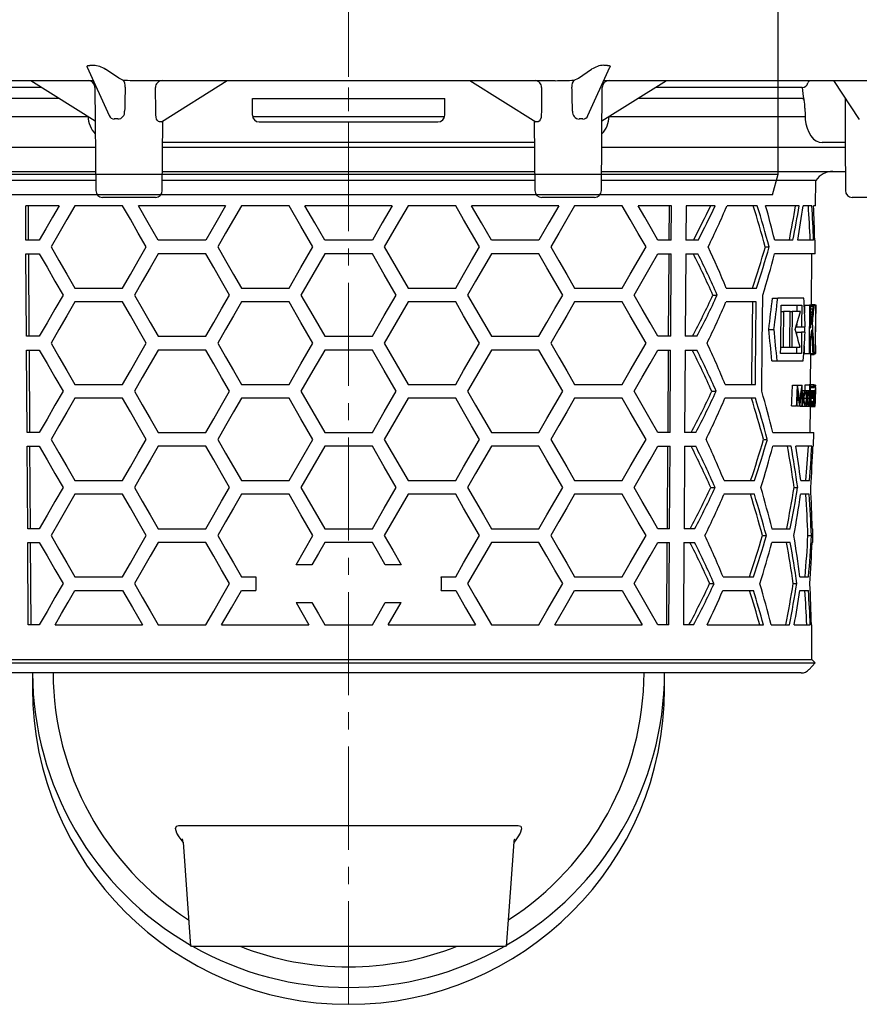
# Model space of a CAD drawing. Units: millimetres. Extents: x -7788 to -6440, y 7215 to 8120.
# Drawn here: x -6662 to -6539, y 7721 to 7864 of the extents above; entities that cross this region are included whole.
import ezdxf

# ---------------------------------------------------------------- set-up
doc = ezdxf.new("R2010")
doc.units = ezdxf.units.MM
doc.header["$LTSCALE"] = 200
doc.linetypes.add('MITTE2', pattern=[1.125, 0.75, -0.125, 0.125, -0.125])
doc.layers.add('KESSEL-System 125', color=7, linetype='Continuous')

# ---------------------------------------------------------------- blocks, each defined once
blk = doc.blocks.new('48950 - va')
at = {"layer": 'KESSEL-System 125'}
for p, q in [((-74, 70.6), (74, 70.6)), ((-74, 56.3), (-74, 70.6)), ((74, 56.3), (74, 70.6)), ((72, 54.3), (-72, 54.3)), ((-70.88, 54.3), (-54.03, 45.63)), ((-52.86, 45.6), (-69.76, 54.3)), ((-56.3, 53.1), (-56.3, 54.3)), ((-47.03, 53.1), (-47.03, 54.3)), ((-45.78, 54.3), (-43.3, 52.28)), ((45.78, 54.3), (43.3, 52.28)), ((69.76, 54.3), (52.86, 45.6)), ((54.03, 45.63), (70.88, 54.3)), ((-43.3, 52.28), (-43.3, 42.87)), ((43.3, 52.28), (-43.3, 52.28)), ((43.3, 52.28), (43.3, 42.87)), ((-49.03, 51.1), (-54.84, 51.1)), ((-62.5, 49.99), (-62.5, -27)), ((62.5, -27), (62.5, 49.99)), ((-53.92, 45.6), (-52.86, 45.6)), ((-47.2, 45.6), (-52.86, 45.6)), ((-48.26, 45.58), (-48.22, 45.58)), ((52.86, 45.6), (47.2, 45.6)), ((48.21, 45.58), (48.26, 45.58)), ((52.86, 45.6), (53.92, 45.6)), ((-43.66, 40.6), (-44.73, 40.6)), ((44.73, 40.6), (43.66, 40.6)), ((-62.5, -27), (-61.7, -30)), ((-62.5, -27), (62.5, -27)), ((61.7, -30), (62.5, -27)), ((61.7, -30), (-61.7, -30))]:
    blk.add_line(p, q, dxfattribs=at)
at = {"layer": 'KESSEL-System 125', "color": 1, "linetype": 'MITTE2', "lineweight": 9, "ltscale": 0.1}
blk.add_line((0, 70.6), (0, -30), dxfattribs=at)
at = {"layer": 'KESSEL-System 125', "flags": 128}
for points in [[(-43.66, 40.6), (-43.68, 41.15), (-43.74, 41.7), (-43.92, 42.5), (-44.19, 43.25), (-44.55, 43.92), (-44.98, 44.5), (-45.48, 44.97), (-46.02, 45.32), (-46.6, 45.53), (-47.2, 45.6)], [(47.2, 45.6), (46.6, 45.53), (46.02, 45.32), (45.48, 44.97), (44.98, 44.5), (44.55, 43.92), (44.19, 43.25), (43.92, 42.5), (43.74, 41.7), (43.68, 41.15), (43.66, 40.6)], [(-44.73, 40.6), (-44.73, 40.61), (-44.95, 41.74)], [(44.96, 41.75), (44.73, 40.61), (44.73, 40.6)]]:
    blk.add_lwpolyline(points, dxfattribs=at)
at = {"layer": 'KESSEL-System 125'}
for centre, radius, start, end in [((-72, 56.3), 2, 180, 270.0001), ((72, 56.3), 2, 269.9999, 0), ((-54.51, 52.87), 1.8, 172.6796, 259.683), ((-49.03, 53.1), 2, 270, 0), ((-48.94, 41.69), 3.96, 0.7494, 79.4811), ((48.92, 41.7), 3.95, 100.343, 179.2718), ((-55.27, 43.58), 11.99, 345.6226, 356.6353), ((55.28, 43.58), 12, 183.3674, 194.3747)]:
    blk.add_arc(centre, radius, start, end, dxfattribs=at)
for centre, major_axis in [((-53.85, 46.1), (0.119, 0.493)), ((53.85, 46.1), (-0.119, 0.493))]:
    blk.add_ellipse(centre, major_axis=major_axis, ratio=0.686374, start_param=2.976819, end_param=3.306367, dxfattribs=at)
blk = doc.blocks.new('48558 - sa li')
at = {"layer": 'KESSEL-System 125', "color": 1, "linetype": 'MITTE2', "lineweight": 9, "ltscale": 0.1}
blk.add_line((0, -148.42), (0, 0), dxfattribs=at)
at = {"layer": 'KESSEL-System 125'}
for p, q in [((-38.04, -12.05), (-34.83, -19.08)), ((-37.14, -11.77), (-37.66, -11.77)), ((-33.44, -13.66), (-35.37, -12.35)), ((33.44, -13.66), (35.37, -12.35)), ((34.83, -19.08), (38.04, -12.05)), ((37.66, -11.77), (37.14, -11.77)), ((-79.79, -14), (-37.3, -14)), ((-46.25, -14), (-36.88, -19.86)), ((-37.3, -14), (-37.15, -14)), ((-37.3, -14), (-37.14, -14.02)), ((-32.85, -13.94), (-33.44, -13.66)), ((-30.05, -14), (30.05, -14)), ((-27.24, -19.99), (-17.66, -14)), ((17.66, -14), (27.24, -19.99)), ((32.85, -13.94), (33.44, -13.66)), ((36.88, -19.86), (46.25, -14)), ((37.14, -14.02), (37.3, -14)), ((37.15, -14), (37.3, -14)), ((37.3, -14), (79.79, -14)), ((70.59, -14), (74.33, -19.64)), ((-44.65, -15), (-66.03, -15)), ((-36.92, -14.99), (-36.79, -30.01)), ((36.79, -30.01), (36.92, -14.99)), ((66.03, -15), (44.65, -15)), ((-42.09, -16.6), (-66.02, -16.6)), ((-14, -16.6), (14, -16.6)), ((-14, -19), (-14, -16.6)), ((14, -19), (14, -16.6)), ((66.02, -16.6), (42.09, -16.6)), ((66.07, -16.6), (66.02, -16.6)), ((72.27, -16.54), (72.28, -22.02)), ((66.42, -18.01), (66.43, -19.01)), ((-66.44, -19.2), (-37.93, -19.2)), ((-27.12, -30.01), (-27.03, -19.86)), ((-13.97, -19.2), (13.99, -19.2)), ((-13, -20), (13, -20)), ((27.03, -19.86), (27.12, -30.01)), ((27.31, -20), (27.25, -19.98)), ((37.94, -19.2), (66.44, -19.2)), ((72.25, -22.9), (72.31, -30.01)), ((-72.25, -23.7), (-36.84, -23.7)), ((27.06, -23), (-27.06, -23)), ((-27.06, -23.7), (27.06, -23.7)), ((36.84, -23.7), (72.25, -23.7)), ((69.44, -23), (68.91, -23)), ((71.36, -23), (69.44, -23)), ((72.25, -23), (71.36, -23)), ((72.25, -23), (71.58, -23)), ((-72.29, -27.2), (-36.81, -27.2)), ((-27.1, -27.2), (27.1, -27.2)), ((36.81, -27.2), (72.29, -27.2)), ((-36.8, -28.52), (-68.01, -28.52)), ((27.11, -28.52), (-27.11, -28.52)), ((68.01, -28.52), (36.8, -28.52)), ((67.97, -32.2), (68.01, -28.52)), ((-31.95, -31), (-35.79, -31)), ((-28.12, -31), (-31.95, -31)), ((31.95, -31), (28.12, -31)), ((35.79, -31), (31.95, -31)), ((77.14, -31), (73.31, -31)), ((-42.13, -32.2), (-46.99, -32.2)), ((-46.96, -37.2), (-46.99, -32.2)), ((-46.64, -32.2), (-46.61, -37.2)), ((-32.9, -32.2), (-39.83, -32.2)), ((-17.89, -32.2), (-30.59, -32.2)), ((-8.66, -32.2), (-15.59, -32.2)), ((6.35, -32.2), (-6.35, -32.2)), ((15.59, -32.2), (8.66, -32.2)), ((30.59, -32.2), (17.89, -32.2)), ((39.83, -32.2), (32.9, -32.2)), ((46.99, -32.2), (42.13, -32.2)), ((46.64, -32.2), (46.61, -37.2)), ((46.96, -37.2), (46.99, -32.2)), ((49.11, -32.2), (49.08, -37.2)), ((53.34, -32.2), (49.11, -32.2)), ((59.48, -32.2), (55.08, -32.2)), ((65.58, -32.2), (60.7, -32.2)), ((67.42, -32.2), (66.16, -32.2)), ((67.97, -32.2), (67.68, -32.2)), ((-45.02, -37.2), (-46.96, -37.2)), ((-20.78, -37.2), (-27.7, -37.2)), ((3.46, -37.2), (-3.46, -37.2)), ((27.7, -37.2), (20.78, -37.2)), ((46.96, -37.2), (45.02, -37.2)), ((50.87, -37.2), (49.08, -37.2)), ((64.68, -37.2), (62.02, -37.2)), ((67.68, -37.2), (65.37, -37.2)), ((67.93, -37.2), (67.84, -37.2)), ((67.91, -39.2), (67.93, -37.2)), ((60.66, -38.2), (61.21, -38.2)), ((-46.95, -39.2), (-45.02, -39.2)), ((-46.88, -51.2), (-46.95, -39.2)), ((-46.6, -39.2), (-46.52, -51.2)), ((-20.78, -39.2), (-27.7, -39.2)), ((3.46, -39.2), (-3.46, -39.2)), ((27.7, -39.2), (20.78, -39.2)), ((45.02, -39.2), (46.95, -39.2)), ((46.6, -39.2), (46.52, -51.2)), ((46.88, -51.2), (46.95, -39.2)), ((49.07, -39.2), (49, -51.2)), ((49.07, -39.2), (50.85, -39.2)), ((67.91, -39.2), (62.01, -39.2)), ((67.35, -46.69), (67.41, -39.2)), ((-39.83, -44.2), (-32.9, -44.2)), ((-15.59, -44.2), (-8.66, -44.2)), ((8.66, -44.2), (15.59, -44.2)), ((32.9, -44.2), (39.83, -44.2)), ((54.95, -44.2), (59.36, -44.2)), ((53.02, -45.2), (53.65, -45.2)), ((61.7, -45.64), (62.46, -45.64)), ((66.26, -45.64), (62.46, -45.64)), ((-32.9, -46.2), (-39.83, -46.2)), ((-8.66, -46.2), (-15.59, -46.2)), ((15.59, -46.2), (8.66, -46.2)), ((39.83, -46.2), (32.9, -46.2)), ((59.34, -46.2), (54.93, -46.2)), ((62.95, -46.69), (65.96, -46.69)), ((65.24, -46.69), (65.23, -47.6)), ((66.37, -46.69), (66.36, -47.82)), ((66.37, -46.69), (67.08, -46.69)), ((67.27, -46.69), (67.08, -46.69)), ((67.25, -46.69), (67.25, -46.69)), ((67.25, -46.69), (67.95, -46.69)), ((67.27, -46.69), (67.62, -46.69)), ((67.27, -46.83), (67.61, -46.83)), ((67.27, -47.19), (67.57, -47.19)), ((67.35, -46.6), (67.82, -46.6)), ((67.35, -46.64), (67.86, -46.64)), ((67.77, -46.69), (67.62, -46.69)), ((68.05, -46.69), (67.95, -46.69)), ((68.04, -47.87), (68.05, -46.69)), ((62.94, -47.6), (63.31, -47.6)), ((64.28, -47.6), (63.31, -47.6)), ((64.28, -47.6), (64.55, -47.6)), ((65.75, -47.6), (64.55, -47.6)), ((67.26, -47.71), (67.52, -47.71)), ((67.26, -48.3), (67.45, -48.3)), ((67.99, -47.87), (68.04, -47.87)), ((65.22, -49.42), (65.21, -49.81)), ((65.21, -49.81), (65.93, -49.81)), ((65.93, -49.81), (66.46, -49.81)), ((66.35, -49.81), (66.34, -50.59)), ((67.25, -48.9), (67.38, -48.9)), ((67.25, -49.44), (67.32, -49.44)), ((67.25, -49.84), (67.27, -49.84)), ((68.02, -49.38), (67.98, -49.38)), ((-45.02, -51.2), (-46.88, -51.2)), ((-27.7, -51.2), (-20.78, -51.2)), ((-3.46, -51.2), (3.46, -51.2)), ((20.78, -51.2), (27.7, -51.2)), ((46.88, -51.2), (45.02, -51.2)), ((50.71, -51.2), (49, -51.2)), ((61.14, -50.2), (61.91, -50.2)), ((65.21, -50.59), (65.2, -50.98)), ((65.21, -50.59), (65.93, -50.59)), ((66.45, -50.59), (65.93, -50.59)), ((67.97, -50.56), (68.01, -50.56)), ((62.89, -52.8), (63.26, -52.8)), ((63.26, -52.8), (64.23, -52.8)), ((64.23, -52.8), (64.5, -52.8)), ((64.5, -52.8), (65.71, -52.8)), ((65.19, -52.8), (65.18, -53.71)), ((68, -52.53), (67.95, -52.53)), ((67.99, -53.71), (68, -52.53)), ((-46.86, -53.2), (-45.02, -53.2)), ((-46.79, -65.2), (-46.86, -53.2)), ((-46.51, -53.2), (-46.44, -65.2)), ((-20.78, -53.2), (-27.7, -53.2)), ((3.46, -53.2), (-3.46, -53.2)), ((27.7, -53.2), (20.78, -53.2)), ((45.02, -53.2), (46.86, -53.2)), ((46.51, -53.2), (46.44, -65.2)), ((46.79, -65.2), (46.86, -53.2)), ((48.98, -53.2), (48.91, -65.2)), ((48.98, -53.2), (50.69, -53.2)), ((65.9, -53.71), (62.88, -53.71)), ((66.31, -53.71), (67.02, -53.71)), ((67.02, -53.71), (67.21, -53.71)), ((67.21, -53.71), (67.61, -53.71)), ((67.25, -58.21), (67.29, -53.71)), ((67.29, -53.75), (67.82, -53.75)), ((67.29, -53.81), (67.79, -53.81)), ((67.29, -53.84), (67.77, -53.84)), ((67.61, -53.71), (67.74, -53.71)), ((67.74, -53.71), (67.89, -53.71)), ((67.89, -53.71), (67.99, -53.71)), ((61.61, -54.76), (62.38, -54.76)), ((62.38, -54.76), (66.18, -54.76)), ((-39.83, -58.2), (-32.9, -58.2)), ((-15.59, -58.2), (-8.66, -58.2)), ((8.66, -58.2), (15.59, -58.2)), ((32.9, -58.2), (39.83, -58.2)), ((54.8, -58.2), (59.22, -58.2)), ((64.61, -58.32), (65.34, -58.32)), ((65.34, -58.32), (65.35, -58.32)), ((65.35, -58.32), (66, -58.32)), ((66, -58.32), (66.01, -58.32)), ((66.45, -58.25), (67.15, -58.25)), ((67.02, -58.21), (67.72, -58.21)), ((67.15, -58.25), (67.2, -58.25)), ((67.19, -58.44), (67.7, -58.44)), ((67.19, -58.67), (67.72, -58.67)), ((67.73, -58.25), (67.94, -58.25)), ((67.95, -58.28), (67.94, -58.25)), ((67.94, -58.65), (67.95, -58.33)), ((52.86, -59.2), (53.5, -59.2)), ((66.03, -59.09), (66.47, -59.09)), ((66.47, -59.09), (67, -59.09)), ((66.53, -59.13), (66.65, -59.13)), ((66.65, -59.13), (66.7, -59.13)), ((67.18, -59.5), (67.3, -59.5)), ((67.19, -59.09), (67.41, -59.09)), ((67.3, -60.01), (67.51, -60.01)), ((67.41, -59.09), (67.84, -59.09)), ((67.43, -59.13), (67.7, -59.13)), ((67.7, -59.13), (67.73, -59.13)), ((67.73, -59.13), (67.77, -59.13)), ((67.77, -59.13), (67.79, -59.13)), ((67.79, -59.79), (67.86, -59.79)), ((-32.9, -60.2), (-39.83, -60.2)), ((-8.66, -60.2), (-15.59, -60.2)), ((15.59, -60.2), (8.66, -60.2)), ((39.83, -60.2), (32.9, -60.2)), ((59.2, -60.2), (54.78, -60.2)), ((64.47, -61.32), (65.2, -61.32)), ((65.28, -61.32), (65.2, -61.32)), ((65.28, -61.32), (65.66, -61.32)), ((65.67, -61.32), (65.66, -61.32)), ((65.73, -61.36), (65.67, -61.32)), ((65.67, -61.32), (66.02, -61.32)), ((65.73, -61.36), (66.44, -61.36)), ((66.08, -61.32), (66.02, -61.32)), ((66.06, -60.22), (66.2, -60.22)), ((66.27, -60.23), (66.64, -60.23)), ((66.44, -61.36), (66.98, -61.36)), ((66.5, -61.32), (66.63, -61.32)), ((66.68, -61.32), (66.63, -61.32)), ((66.69, -60.22), (66.79, -60.22)), ((66.84, -60.23), (67.14, -60.23)), ((66.98, -61.36), (67.39, -61.36)), ((67.17, -61.32), (67.13, -61.32)), ((67.18, -60.23), (67.26, -60.23)), ((67.19, -65.2), (67.22, -61.36)), ((67.22, -61.4), (67.92, -61.4)), ((67.54, -60.28), (67.29, -60.28)), ((67.3, -60.63), (67.49, -60.63)), ((67.39, -61.32), (67.68, -61.32)), ((67.71, -61.32), (67.68, -61.32)), ((67.71, -61.32), (67.76, -61.32)), ((67.77, -61.32), (67.76, -61.32)), ((67.77, -61.32), (67.85, -61.32)), ((67.78, -60.29), (67.86, -60.29)), ((67.86, -61.32), (67.85, -61.32)), ((67.87, -60.83), (67.92, -60.83)), ((67.92, -61.3), (67.92, -60.97)), ((-45.02, -65.2), (-46.79, -65.2)), ((-27.7, -65.2), (-20.78, -65.2)), ((-3.46, -65.2), (3.46, -65.2)), ((20.78, -65.2), (27.7, -65.2)), ((46.79, -65.2), (45.02, -65.2)), ((50.55, -65.2), (48.91, -65.2)), ((61.76, -65.2), (67.69, -65.2)), ((67.67, -67.2), (67.69, -65.2)), ((-46.78, -67.2), (-45.02, -67.2)), ((-46.7, -79.2), (-46.78, -67.2)), ((-46.42, -67.2), (-46.35, -79.2)), ((-20.78, -67.2), (-27.7, -67.2)), ((-8.66, -72.2), (-5.2, -66.2)), ((3.46, -67.2), (-3.46, -67.2)), ((5.2, -66.2), (8.66, -72.2)), ((27.7, -67.2), (20.78, -67.2)), ((45.02, -67.2), (46.78, -67.2)), ((46.42, -67.2), (46.35, -79.2)), ((46.7, -79.2), (46.78, -67.2)), ((48.9, -67.2), (48.82, -79.2)), ((48.9, -67.2), (50.52, -67.2)), ((60.38, -66.2), (60.94, -66.2)), ((64.4, -67.2), (61.74, -67.2)), ((67.42, -67.2), (65.1, -67.2)), ((67.67, -67.2), (67.58, -67.2)), ((-39.83, -72.2), (-32.9, -72.2)), ((-15.59, -72.2), (-8.66, -72.2)), ((8.66, -72.2), (15.59, -72.2)), ((32.9, -72.2), (39.83, -72.2)), ((54.65, -72.2), (59.08, -72.2)), ((65.8, -72.2), (67.07, -72.2)), ((-32.9, -74.2), (-39.83, -74.2)), ((-8.66, -74.2), (-15.59, -74.2)), ((15.59, -74.2), (8.66, -74.2)), ((39.83, -74.2), (32.9, -74.2)), ((52.71, -73.2), (53.34, -73.2)), ((59.06, -74.2), (54.63, -74.2)), ((64.84, -73.2), (65.36, -73.2)), ((67.05, -74.2), (65.79, -74.2)), ((-45.02, -79.2), (-46.7, -79.2)), ((-27.7, -79.2), (-20.78, -79.2)), ((-3.46, -79.2), (3.46, -79.2)), ((20.78, -79.2), (27.7, -79.2)), ((46.7, -79.2), (45.02, -79.2)), ((50.38, -79.2), (48.82, -79.2)), ((60.25, -80.2), (60.8, -80.2)), ((61.62, -79.2), (64.29, -79.2)), ((66.85, -80.2), (67.35, -80.2)), ((67.47, -79.2), (67.56, -79.2)), ((67.55, -81.2), (67.56, -79.2)), ((-46.69, -81.2), (-45.02, -81.2)), ((-46.62, -93.2), (-46.69, -81.2)), ((-46.34, -81.2), (-46.26, -93.2)), ((-20.78, -81.2), (-27.7, -81.2)), ((3.46, -81.2), (-3.46, -81.2)), ((27.7, -81.2), (20.78, -81.2)), ((45.02, -81.2), (46.69, -81.2)), ((46.34, -81.2), (46.26, -93.2)), ((46.62, -93.2), (46.69, -81.2)), ((48.81, -81.2), (48.74, -93.2)), ((48.81, -81.2), (50.36, -81.2)), ((64.27, -81.2), (61.6, -81.2)), ((67.55, -81.2), (67.46, -81.2)), ((-5.34, -84.45), (-7.65, -84.45)), ((7.65, -84.45), (5.34, -84.45)), ((-39.83, -86.2), (-32.9, -86.2)), ((-15.59, -86.2), (-13.48, -86.2)), ((-13.48, -86.2), (-13.5, -86.45)), ((-13.5, -86.45), (-13.5, -87.95)), ((13.5, -86.45), (13.48, -86.2)), ((13.48, -86.2), (15.59, -86.2)), ((13.5, -87.95), (13.5, -86.45)), ((32.9, -86.2), (39.83, -86.2)), ((52.55, -87.2), (53.19, -87.2)), ((54.5, -86.2), (58.94, -86.2)), ((64.72, -87.2), (65.24, -87.2)), ((65.68, -86.2), (66.94, -86.2)), ((-39.83, -88.2), (-32.9, -88.2)), ((-15.59, -88.2), (-13.48, -88.2)), ((-13.5, -87.95), (-13.48, -88.2)), ((13.48, -88.2), (13.5, -87.95)), ((13.48, -88.2), (15.59, -88.2)), ((32.9, -88.2), (39.83, -88.2)), ((54.48, -88.2), (58.92, -88.2)), ((65.66, -88.2), (66.93, -88.2)), ((-7.65, -89.95), (-5.77, -93.2)), ((-7.65, -89.95), (-5.34, -89.95)), ((5.34, -89.95), (7.65, -89.95)), ((5.77, -93.2), (7.65, -89.95)), ((-45.02, -93.2), (-46.62, -93.2)), ((-42.72, -93.2), (-30.01, -93.2)), ((-27.7, -93.2), (-20.78, -93.2)), ((-18.48, -93.2), (-5.77, -93.2)), ((-3.46, -93.2), (3.46, -93.2)), ((5.77, -93.2), (18.48, -93.2)), ((20.78, -93.2), (27.7, -93.2)), ((30.01, -93.2), (42.72, -93.2)), ((46.62, -93.2), (45.02, -93.2)), ((50.22, -93.2), (48.74, -93.2)), ((52.19, -93.2), (60.39, -93.2)), ((61.49, -93.2), (64.16, -93.2)), ((64.86, -93.2), (67.19, -93.2)), ((67.35, -93.2), (67.44, -93.2)), ((67.4, -98.22), (67.44, -93.2)), ((-67.89, -98.71), (67.89, -98.71)), ((-67.4, -98.22), (67.4, -98.22)), ((67.01, -99.7), (67.89, -98.71)), ((67.89, -98.71), (67.4, -98.22)), ((65.89, -100.2), (-65.89, -100.2)), ((-46, -100.2), (-46, -102.45)), ((46, -102.45), (46, -100.2)), ((64.84, -100.2), (52.93, -100.2)), ((-22.85, -139.97), (-22.99, -139.97)), ((-22.85, -139.97), (22.85, -139.97)), ((23, -139.97), (22.85, -139.97))]:
    blk.add_line(p, q, dxfattribs=at)
at = {"layer": 'KESSEL-System 125', "flags": 128}
for points in [[(-38.02, -12.05), (-38.06, -12), (-38.06, -11.91), (-37.93, -11.8), (-37.83, -11.78), (-37.69, -11.77), (-37.66, -11.77)], [(37.66, -11.77), (37.8, -11.77), (37.91, -11.8), (38.02, -11.86), (38.06, -12.01), (38.02, -12.05)], [(66.07, -16.6), (66.11, -16.61), (66.26, -16.72), (66.29, -16.83)], [(-27.52, -20), (-27.67, -19.96), (-27.81, -19.82), (-27.93, -19.6), (-28.02, -19.3), (-28.05, -18.98)], [(-27.24, -19.98), (-27.26, -20), (-27.31, -20)], [(28.05, -18.98), (28.01, -19.36), (27.89, -19.69), (27.74, -19.9), (27.59, -20), (27.52, -20)], [(66.43, -19.01), (66.46, -19.63), (66.57, -20.3), (66.73, -20.93), (66.97, -21.52), (67.28, -22.05), (67.68, -22.5), (68.06, -22.78), (68.48, -22.94), (68.91, -23), (68.91, -23)], [(-42.13, -32.2), (-43.11, -33.89), (-44.07, -35.56), (-45.02, -37.2)], [(-39.83, -32.2), (-41, -34.23), (-42.16, -36.23), (-43.29, -38.2)], [(-29.44, -38.2), (-30.6, -36.18), (-31.76, -34.18), (-32.9, -32.2)], [(-27.7, -37.2), (-29.16, -34.69), (-30.59, -32.2)], [(-17.89, -32.2), (-19.34, -34.71), (-20.78, -37.2)], [(-15.59, -32.2), (-16.75, -34.21), (-17.9, -36.21), (-19.05, -38.2)], [(-5.2, -38.2), (-6.93, -35.2), (-8.66, -32.2)], [(-3.46, -37.2), (-4.91, -34.7), (-6.35, -32.2)], [(6.35, -32.2), (4.91, -34.7), (3.46, -37.2)], [(8.66, -32.2), (6.93, -35.2), (5.2, -38.2)], [(19.05, -38.2), (17.9, -36.21), (16.75, -34.21), (15.59, -32.2)], [(20.78, -37.2), (19.34, -34.71), (17.89, -32.2)], [(30.59, -32.2), (29.16, -34.69), (27.7, -37.2)], [(32.9, -32.2), (31.76, -34.18), (30.6, -36.18), (29.44, -38.2)], [(43.29, -38.2), (42.16, -36.23), (41, -34.23), (39.83, -32.2)], [(45.02, -37.2), (44.07, -35.56), (43.11, -33.89), (42.13, -32.2)], [(-43.29, -38.2), (-42.16, -40.17), (-41, -42.17), (-39.83, -44.2)], [(-32.9, -44.2), (-31.76, -42.22), (-30.6, -40.22), (-29.44, -38.2)], [(-19.05, -38.2), (-17.9, -40.19), (-16.75, -42.19), (-15.59, -44.2)], [(-8.66, -44.2), (-6.93, -41.2), (-5.2, -38.2)], [(5.2, -38.2), (6.93, -41.2), (8.66, -44.2)], [(15.59, -44.2), (16.75, -42.19), (17.9, -40.19), (19.05, -38.2)], [(29.44, -38.2), (30.6, -40.22), (31.76, -42.22), (32.9, -44.2)], [(39.83, -44.2), (41, -42.17), (42.16, -40.17), (43.29, -38.2)], [(-45.02, -39.2), (-43.88, -41.16), (-42.73, -43.16), (-41.55, -45.2)], [(-27.7, -39.2), (-28.87, -41.22), (-30.02, -43.22), (-31.17, -45.2)], [(-17.31, -45.2), (-18.47, -43.19), (-19.63, -41.19), (-20.78, -39.2)], [(-3.46, -39.2), (-5.2, -42.2), (-6.93, -45.2)], [(6.93, -45.2), (5.2, -42.2), (3.46, -39.2)], [(20.78, -39.2), (19.63, -41.19), (18.47, -43.19), (17.31, -45.2)], [(31.17, -45.2), (30.02, -43.22), (28.87, -41.22), (27.7, -39.2)], [(41.55, -45.2), (42.73, -43.16), (43.88, -41.16), (45.02, -39.2)], [(-41.55, -45.2), (-42.73, -47.24), (-43.88, -49.24), (-45.02, -51.2)], [(-31.17, -45.2), (-30.02, -47.18), (-28.87, -49.18), (-27.7, -51.2)], [(-20.78, -51.2), (-19.63, -49.21), (-18.47, -47.21), (-17.31, -45.2)], [(-6.93, -45.2), (-5.2, -48.2), (-3.46, -51.2)], [(3.46, -51.2), (5.2, -48.2), (6.93, -45.2)], [(17.31, -45.2), (18.47, -47.21), (19.63, -49.21), (20.78, -51.2)], [(27.7, -51.2), (28.87, -49.18), (30.02, -47.18), (31.17, -45.2)], [(45.02, -51.2), (43.88, -49.24), (42.73, -47.24), (41.55, -45.2)], [(60.14, -59.2), (60.21, -52.29), (60.28, -45.2)], [(-39.83, -46.2), (-41, -48.23), (-42.16, -50.23), (-43.29, -52.2)], [(-29.44, -52.2), (-30.6, -50.18), (-31.76, -48.18), (-32.9, -46.2)], [(-15.59, -46.2), (-16.75, -48.21), (-17.9, -50.21), (-19.05, -52.2)], [(-5.2, -52.2), (-6.93, -49.2), (-8.66, -46.2)], [(8.66, -46.2), (6.93, -49.2), (5.2, -52.2)], [(19.05, -52.2), (17.9, -50.21), (16.75, -48.21), (15.59, -46.2)], [(32.9, -46.2), (31.76, -48.18), (30.6, -50.18), (29.44, -52.2)], [(43.29, -52.2), (42.16, -50.23), (41, -48.23), (39.83, -46.2)], [(58.77, -46.2), (58.66, -56.71), (58.65, -58.2)], [(59.22, -58.2), (59.24, -56.68), (59.34, -46.2)], [(62.88, -53.71), (62.89, -52.83), (62.95, -46.69)], [(65.96, -46.69), (65.94, -49.42), (65.93, -49.81)], [(67.08, -46.69), (67.03, -52.83), (67.02, -53.71)], [(67.24, -50.03), (67.25, -49.62), (67.27, -46.69)], [(67.95, -46.69), (67.89, -52.83), (67.89, -53.71)], [(63.31, -47.6), (63.27, -52.15), (63.26, -52.8)], [(64.23, -52.8), (64.24, -52.15), (64.28, -47.6)], [(64.55, -47.6), (64.5, -52.15), (64.5, -52.8)], [(67.98, -49.38), (67.98, -49.19), (67.99, -47.87)], [(68.01, -50.56), (68.01, -50.41), (68.02, -49.38)], [(65.93, -50.59), (65.9, -53.32), (65.9, -53.71)], [(67.95, -52.53), (67.95, -52.29), (67.97, -50.56)], [(-43.29, -52.2), (-42.16, -54.17), (-41, -56.17), (-39.83, -58.2)], [(-32.9, -58.2), (-31.76, -56.22), (-30.6, -54.22), (-29.44, -52.2)], [(-19.05, -52.2), (-17.9, -54.19), (-16.75, -56.19), (-15.59, -58.2)], [(-8.66, -58.2), (-6.93, -55.2), (-5.2, -52.2)], [(5.2, -52.2), (6.93, -55.2), (8.66, -58.2)], [(15.59, -58.2), (16.75, -56.19), (17.9, -54.19), (19.05, -52.2)], [(29.44, -52.2), (30.6, -54.22), (31.76, -56.22), (32.9, -58.2)], [(39.83, -58.2), (41, -56.17), (42.16, -54.17), (43.29, -52.2)], [(66.32, -52.58), (66.32, -52.83), (66.31, -53.71)], [(67.21, -53.71), (67.21, -53.46), (67.23, -51.68)], [(-45.02, -53.2), (-43.88, -55.16), (-42.73, -57.16), (-41.55, -59.2)], [(-27.7, -53.2), (-28.87, -55.22), (-30.02, -57.22), (-31.17, -59.2)], [(-17.31, -59.2), (-18.47, -57.19), (-19.63, -55.19), (-20.78, -53.2)], [(-3.46, -53.2), (-5.2, -56.2), (-6.93, -59.2)], [(6.93, -59.2), (5.2, -56.2), (3.46, -53.2)], [(20.78, -53.2), (19.63, -55.19), (18.47, -57.19), (17.31, -59.2)], [(31.17, -59.2), (30.02, -57.22), (28.87, -55.22), (27.7, -53.2)], [(41.55, -59.2), (42.73, -57.16), (43.88, -55.16), (45.02, -53.2)], [(66.44, -59.09), (66.44, -58.9), (66.45, -58.25)], [(67.14, -59.55), (67.14, -59.39), (67.15, -58.25)], [(67.2, -58.25), (67.17, -60.94), (67.17, -61.32)], [(67.23, -59.09), (67.24, -58.8), (67.24, -58.67)], [(-41.55, -59.2), (-42.73, -61.24), (-43.88, -63.24), (-45.02, -65.2)], [(-31.17, -59.2), (-30.02, -61.18), (-28.87, -63.18), (-27.7, -65.2)], [(-20.78, -65.2), (-19.63, -63.21), (-18.47, -61.21), (-17.31, -59.2)], [(-6.93, -59.2), (-5.2, -62.2), (-3.46, -65.2)], [(3.46, -65.2), (5.2, -62.2), (6.93, -59.2)], [(17.31, -59.2), (18.47, -61.21), (19.63, -63.21), (20.78, -65.2)], [(27.7, -65.2), (28.87, -63.18), (30.02, -61.18), (31.17, -59.2)], [(45.02, -65.2), (43.88, -63.24), (42.73, -61.24), (41.55, -59.2)], [(66.2, -60.22), (66.22, -59.84), (66.27, -59.51), (66.33, -59.27), (66.41, -59.11), (66.47, -59.09)], [(66.64, -60.23), (66.63, -59.93), (66.6, -59.66), (66.56, -59.49), (66.5, -59.38), (66.46, -59.36)], [(66.47, -59.09), (66.52, -59.12), (66.59, -59.25), (66.64, -59.49), (66.64, -59.54)], [(66.64, -59.54), (66.64, -59.33), (66.65, -59.13)], [(66.7, -59.13), (66.68, -61.05), (66.68, -61.32)], [(67.14, -60.23), (67.13, -59.93), (67.11, -59.66), (67.08, -59.49), (67.03, -59.38), (67, -59.36)], [(67.3, -59.5), (67.32, -59.32), (67.36, -59.16), (67.41, -59.09), (67.41, -59.09)], [(67.68, -61.32), (67.69, -61.05), (67.7, -59.13)], [(67.73, -59.13), (67.71, -61.05), (67.71, -61.32)], [(67.76, -61.32), (67.76, -61.05), (67.77, -59.13)], [(67.79, -59.13), (67.79, -59.43), (67.79, -59.53)], [(-39.83, -60.2), (-41, -62.23), (-42.16, -64.23), (-43.29, -66.2)], [(-29.44, -66.2), (-30.6, -64.18), (-31.76, -62.18), (-32.9, -60.2)], [(-15.59, -60.2), (-16.75, -62.21), (-17.9, -64.21), (-19.05, -66.2)], [(-5.2, -66.2), (-6.93, -63.2), (-8.66, -60.2)], [(8.66, -60.2), (6.93, -63.2), (5.2, -66.2)], [(19.05, -66.2), (17.9, -64.21), (16.75, -62.21), (15.59, -60.2)], [(32.9, -60.2), (31.76, -62.18), (30.6, -64.18), (29.44, -66.2)], [(43.29, -66.2), (42.16, -64.23), (41, -62.23), (39.83, -60.2)], [(66.26, -60.22), (66.27, -60.52), (66.3, -60.79), (66.36, -60.98), (66.41, -61.08), (66.45, -61.09)], [(66.63, -60.94), (66.59, -61.12), (66.53, -61.3), (66.45, -61.36), (66.44, -61.36)], [(66.63, -61.32), (66.63, -61.13), (66.63, -60.94)], [(66.84, -60.22), (66.85, -60.53), (66.87, -60.79), (66.92, -60.98), (66.96, -61.08), (66.99, -61.09)], [(67.13, -60.94), (67.1, -61.12), (67.05, -61.3), (66.99, -61.36), (66.98, -61.36)], [(67.13, -61.32), (67.13, -61.13), (67.13, -60.94)], [(67.52, -60.76), (67.48, -61.13), (67.44, -61.3), (67.4, -61.36), (67.39, -61.36)], [(67.78, -60.53), (67.78, -61.12), (67.77, -61.32)], [(67.85, -61.32), (67.85, -61.19), (67.86, -60.29)], [(67.87, -60.2), (67.86, -61.18), (67.86, -61.32)], [(-45.02, -67.2), (-43.88, -69.16), (-42.73, -71.16), (-41.55, -73.2)], [(-43.29, -66.2), (-42.16, -68.17), (-41, -70.17), (-39.83, -72.2)], [(-32.9, -72.2), (-31.76, -70.22), (-30.6, -68.22), (-29.44, -66.2)], [(-27.7, -67.2), (-28.87, -69.22), (-30.02, -71.22), (-31.17, -73.2)], [(-17.31, -73.2), (-18.47, -71.19), (-19.63, -69.19), (-20.78, -67.2)], [(-19.05, -66.2), (-17.9, -68.19), (-16.75, -70.19), (-15.59, -72.2)], [(-3.46, -67.2), (-5.2, -70.2), (-6.93, -73.2)], [(6.93, -73.2), (5.2, -70.2), (3.46, -67.2)], [(15.59, -72.2), (16.75, -70.19), (17.9, -68.19), (19.05, -66.2)], [(20.78, -67.2), (19.63, -69.19), (18.47, -71.19), (17.31, -73.2)], [(31.17, -73.2), (30.02, -71.22), (28.87, -69.22), (27.7, -67.2)], [(29.44, -66.2), (30.6, -68.22), (31.76, -70.22), (32.9, -72.2)], [(39.83, -72.2), (41, -70.17), (42.16, -68.17), (43.29, -66.2)], [(41.55, -73.2), (42.73, -71.16), (43.88, -69.16), (45.02, -67.2)], [(-41.55, -73.2), (-42.73, -75.24), (-43.88, -77.24), (-45.02, -79.2)], [(-39.83, -74.2), (-41, -76.23), (-42.16, -78.23), (-43.29, -80.2)], [(-29.44, -80.2), (-30.6, -78.18), (-31.76, -76.18), (-32.9, -74.2)], [(-31.17, -73.2), (-30.02, -75.18), (-28.87, -77.18), (-27.7, -79.2)], [(-20.78, -79.2), (-19.63, -77.21), (-18.47, -75.21), (-17.31, -73.2)], [(-15.59, -74.2), (-16.75, -76.21), (-17.9, -78.21), (-19.05, -80.2)], [(-5.2, -80.2), (-6.93, -77.2), (-8.66, -74.2)], [(-6.93, -73.2), (-5.2, -76.2), (-3.46, -79.2)], [(3.46, -79.2), (5.2, -76.2), (6.93, -73.2)], [(8.66, -74.2), (6.93, -77.2), (5.2, -80.2)], [(19.05, -80.2), (17.9, -78.21), (16.75, -76.21), (15.59, -74.2)], [(17.31, -73.2), (18.47, -75.21), (19.63, -77.21), (20.78, -79.2)], [(27.7, -79.2), (28.87, -77.18), (30.02, -75.18), (31.17, -73.2)], [(32.9, -74.2), (31.76, -76.18), (30.6, -78.18), (29.44, -80.2)], [(43.29, -80.2), (42.16, -78.23), (41, -76.23), (39.83, -74.2)], [(45.02, -79.2), (43.88, -77.24), (42.73, -75.24), (41.55, -73.2)], [(-43.29, -80.2), (-42.16, -82.17), (-41, -84.17), (-39.83, -86.2)], [(-32.9, -86.2), (-31.76, -84.22), (-30.6, -82.22), (-29.44, -80.2)], [(-19.05, -80.2), (-17.9, -82.19), (-16.75, -84.19), (-15.59, -86.2)], [(-7.65, -84.45), (-6.42, -82.33), (-5.2, -80.2)], [(5.2, -80.2), (6.42, -82.33), (7.65, -84.45)], [(15.59, -86.2), (16.75, -84.19), (17.9, -82.19), (19.05, -80.2)], [(29.44, -80.2), (30.6, -82.22), (31.76, -84.22), (32.9, -86.2)], [(39.83, -86.2), (41, -84.17), (42.16, -82.17), (43.29, -80.2)], [(-45.02, -81.2), (-43.88, -83.16), (-42.73, -85.16), (-41.55, -87.2)], [(-27.7, -81.2), (-28.87, -83.22), (-30.02, -85.22), (-31.17, -87.2)], [(-17.31, -87.2), (-18.47, -85.19), (-19.63, -83.19), (-20.78, -81.2)], [(-3.46, -81.2), (-4.4, -82.83), (-5.34, -84.45)], [(5.34, -84.45), (4.4, -82.83), (3.46, -81.2)], [(20.78, -81.2), (19.63, -83.19), (18.47, -85.19), (17.31, -87.2)], [(31.17, -87.2), (30.02, -85.22), (28.87, -83.22), (27.7, -81.2)], [(41.55, -87.2), (42.73, -85.16), (43.88, -83.16), (45.02, -81.2)], [(-41.55, -87.2), (-42.73, -89.24), (-43.88, -91.24), (-45.02, -93.2)], [(-31.17, -87.2), (-30.02, -89.18), (-28.87, -91.18), (-27.7, -93.2)], [(-20.78, -93.2), (-19.63, -91.21), (-18.47, -89.21), (-17.31, -87.2)], [(17.31, -87.2), (18.47, -89.21), (19.63, -91.21), (20.78, -93.2)], [(27.7, -93.2), (28.87, -91.18), (30.02, -89.18), (31.17, -87.2)], [(45.02, -93.2), (43.88, -91.24), (42.73, -89.24), (41.55, -87.2)], [(-42.72, -93.2), (-41.77, -91.56), (-40.8, -89.89), (-39.83, -88.2)], [(-32.9, -88.2), (-31.47, -90.68), (-30.01, -93.2)], [(-18.48, -93.2), (-17.04, -90.71), (-15.59, -88.2)], [(15.59, -88.2), (17.04, -90.71), (18.48, -93.2)], [(30.01, -93.2), (31.47, -90.68), (32.9, -88.2)], [(39.83, -88.2), (40.8, -89.89), (41.77, -91.56), (42.72, -93.2)], [(-5.34, -89.95), (-4.4, -91.57), (-3.46, -93.2)], [(3.46, -93.2), (4.4, -91.57), (5.34, -89.95)], [(-24.06, -124.83), (-24.24, -124.64), (-24.67, -124.05), (-24.98, -123.5), (-25.17, -122.83), (-25.05, -122.5), (-24.69, -122.38)], [(-24.69, -122.38), (-23.82, -122.38), (-21.89, -122.38), (-19.68, -122.38), (-17.23, -122.38), (-14.56, -122.38), (-11.7, -122.38), (-8.7, -122.38), (-5.59, -122.38), (-2.39, -122.38), (0.82, -122.38), (4.02, -122.38), (7.18, -122.38), (10.24, -122.38), (13.17, -122.38), (15.94, -122.38), (18.51, -122.38), (20.84, -122.38), (22.91, -122.38), (24.69, -122.38)], [(24.69, -122.38), (25.06, -122.51), (25.16, -122.86), (24.97, -123.53), (24.65, -124.07), (24.23, -124.65), (24.09, -124.8)], [(24.11, -124.76), (24.12, -124.63), (24.15, -124.44), (24.18, -124.36), (24.18, -124.36)], [(-24.09, -124.81), (-23.25, -136.5), (-23, -139.97)], [(22.99, -139.97), (23.33, -135.48), (24.1, -124.76)]]:
    blk.add_lwpolyline(points, dxfattribs=at)
at = {"layer": 'KESSEL-System 125'}
for centre, radius, start, end in [((-37.32, -15.26), 3.49, 56.1469, 87.0325), ((37.28, -15.13), 3.37, 92.3885, 124.4321), ((-37.92, -15), 1, 0.5, 90), ((-25.14, 266.43), 280.47, 268.4234, 268.9971), ((-33.66, -14.77), 1.16, 352.3394, 46.1567), ((-27.13, -14.96), 0.965, 90.9135, 181.5836), ((27.13, -14.96), 0.962, 358.2626, 89.2403), ((27.58, 158.04), 172.06, 270.8221, 271.7574), ((33.66, -14.77), 1.16, 133.8433, 187.6606), ((37.92, -15), 1, 90, 179.5), ((67.26, -14.44), 0.437, 93.0086, 166.3719), ((65.98, -14.13), 0.874, 273.008, 346.3737), ((73.85, -14.85), 7.82, 181.1029, 193.8287), ((61.27, -17.93), 5.14, 359.0946, 12.4992), ((-33.6, -18.57), 1.01, 271.4442, 6.7322), ((33.62, -18.55), 1.04, 174.6896, 267.1341), ((-34.15, -19.14), 3.76, 181.1635, 223.8392), ((-34.12, -18.85), 0.737, 198.0475, 271.8546), ((-33.84, -24.54), 4.97, 86.9688, 93.0312), ((-27.41, -21.24), 1.24, 84.9585, 95.0415), ((-13, -19), 1, 180.0005, 269.9996), ((13, -19), 1, 270.0003, 359.9996), ((27.41, -21.24), 1.24, 84.9585, 95.0415), ((33.84, -24.54), 4.97, 86.9688, 93.0312), ((34.13, -18.86), 0.728, 267.8101, 342.6246), ((34.09, -19.12), 3.82, 316.3994, 358.6243), ((199.45, -26.3), 127.24, 178.0712, 178.4652), ((70.49, -30.2), 3, 90, 145.9427), ((-35.79, -30), 1, 180.5, 270), ((-28.12, -30), 1, 270, 359.5), ((28.12, -30), 1, 180.5, 270), ((35.79, -30), 1, 270, 359.5), ((73.31, -30), 1, 180.5, 270), ((-58.78, 20.46), 123.29, 332.1197, 334.7181), ((-60.17, 20.78), 125.27, 332.428, 334.9792), ((-65.98, 19.59), 131.67, 333.9661, 336.8378), ((-95.37, -80.37), 161.62, 15.1257, 17.3412), ((-96.64, -80.47), 163.41, 14.9911, 17.1807), ((-68.32, -94.41), 133.11, 22.1601, 24.9781), ((-92.61, 6.2), 159.57, 341.5879, 343.8444), ((-93.85, 6.32), 161.33, 341.7495, 343.9795), ((-61.78, -95.82), 125.46, 23.7945, 26.8258), ((-63.2, -96.11), 127.46, 23.5408, 26.5179), ((-98.01, 3.58), 165.64, 342.8724, 345.0321), ((-59.27, 6.8), 123.75, 332.0503, 335.1522), ((-60.66, 7.12), 125.71, 332.3604, 335.4063), ((-65.65, 5.52), 131.2, 333.8986, 336.782), ((-67.98, -108.35), 132.63, 22.216, 25.0455), ((-61.43, -109.75), 124.97, 23.8574, 26.9024), ((-62.85, -110.04), 126.97, 23.6022, 26.5924), ((67.08, -58.24), 0.0666, 145.6895, 180.7833), ((68.24, -58.38), 0.548, 162.111, 186.6809), ((68.42, -58.5), 0.72, 175.4589, 193.8628), ((66.85, -58.39), 0.888, 356.9001, 11.9523), ((67.23, -58.51), 0.519, 341.6957, 7.3554), ((84.73, -59.32), 16.82, 176.6273, 181.7), ((470.16, -64.52), 402.26, 179.1628, 179.3284), ((-58.94, -7.28), 123.27, 331.9733, 335.0891), ((-60.32, -6.96), 125.23, 332.2854, 335.3447), ((-100.18, -105.57), 166.89, 13.9972, 16.1305), ((67.63, -60.09), 1.37, 148.0017, 185.7036), ((68.29, -59.92), 1.52, 147.1682, 191.44), ((68.48, -60.08), 1.64, 153.8786, 184.8329), ((66.47, -59.5), 0.673, 355.6395, 37.694), ((74.11, -60.26), 6.86, 173.6705, 179.8012), ((71.76, -60.18), 4.47, 172.1109, 177.8879), ((67.6, -59.55), 0.265, 135.6495, 184.4069), ((66.72, -59.48), 0.8, 357.0495, 29.2162), ((66.44, -59.83), 1.09, 350.4654, 25.8219), ((58.22, -60.14), 9.32, 359.1305, 3.8123), ((109.37, -60.79), 41.59, 178.8292, 179.6399), ((68.99, -59.45), 1.2, 162.5141, 183.4307), ((70.33, -59.87), 2.54, 168.5355, 181.7096), ((61.01, -59.83), 6.87, 356.8613, 6.1391), ((66.41, -59.66), 1.46, 354.7216, 11.7654), ((2.07, -59.66), 65.8, 359.449, 359.8834), ((205.04, -61), 137.12, 179.5018, 179.9854), ((172.78, -60.72), 104.86, 179.5085, 180.0608), ((-65.31, -8.55), 130.73, 333.8306, 336.7259), ((-94.74, -108.32), 160.74, 15.1924, 17.4209), ((-96.02, -108.42), 162.54, 15.0566, 17.2588), ((67.91, -60.45), 1.72, 172.2115, 211.7809), ((65.23, -60.37), 1.41, 329.4046, 5.8071), ((68.84, -60.46), 2.06, 173.2708, 205.8079), ((65.43, -60.38), 1.72, 335.3769, 4.8412), ((69.97, -60.48), 2.72, 174.8673, 198.9946), ((68.47, -60.55), 1.21, 167.268, 206.5928), ((66.46, -60.65), 1.03, 334.5209, 0.9031), ((56.86, -61.05), 11.07, 358.2107, 1.1482), ((-61.09, -123.68), 124.49, 23.9207, 26.9794), ((-62.5, -123.97), 126.48, 23.664, 26.6673), ((-67.63, -122.28), 132.14, 22.2722, 25.1135), ((-91.98, -21.87), 158.69, 341.5076, 343.7775), ((-93.24, -21.74), 160.47, 341.6709, 343.9138), ((-97.4, -24.48), 164.78, 342.8003, 344.9721), ((-119.4, -99.92), 186.18, 8.2517, 10.1223), ((-120.56, -99.94), 187.84, 8.1838, 10.0375), ((-58.6, -21.36), 122.79, 331.8958, 335.0257), ((-59.98, -21.03), 124.76, 332.2099, 335.2829), ((-64.97, -22.62), 130.25, 333.7622, 336.6695), ((-94.43, -122.3), 160.3, 15.226, 17.461), ((-95.71, -122.4), 162.1, 15.0896, 17.2981), ((-99.87, -119.55), 166.46, 14.0273, 16.1665), ((-117.25, -43.5), 184.5, 348.8445, 350.7379), ((-118.37, -43.46), 186.12, 348.9297, 350.8061), ((-121.07, -46.98), 188.83, 349.8661, 351.7106), ((-67.3, -136.22), 131.67, 22.3289, 25.1817), ((-91.67, -35.9), 158.24, 341.4672, 343.7439), ((-92.94, -35.77), 160.04, 341.6313, 343.8807), ((-122.86, -110.33), 190.08, 7.2938, 9.1212), ((-60.74, -137.6), 124, 23.9843, 27.0569), ((-62.16, -137.89), 125.99, 23.7261, 26.7429), ((-97.09, -38.51), 164.34, 342.764, 344.9419), ((-119.1, -113.91), 185.75, 8.2683, 10.1433), ((-120.25, -113.93), 187.41, 8.2002, 10.0582), ((-58.26, -35.44), 122.3, 331.8177, 334.962), ((-59.64, -35.12), 124.27, 332.1338, 335.2207), ((-99.56, -133.53), 166.02, 14.0575, 16.2027), ((-116.98, -57.51), 184.11, 348.8235, 350.721), ((-118.12, -57.47), 185.75, 348.9091, 350.7894), ((-65.51, -36.29), 130.73, 334.196, 336.6062), ((-0.05, -100), 45.95, 180.2452, 240.0052), ((-0.05, -100.01), 42.95, 180.2599, 237.2029), ((0.05, -100), 45.95, 300.0275, 359.7561), ((0.05, -100), 42.95, 302.8181, 359.7397), ((65.89, -98.7), 1.5, 270, 318.2158), ((0, -102.42), 46, 180.0435, 359.9565), ((-25.35, -124.78), 1.25, 0.9036, 19.9872), ((0, -99.93), 46.04, 240.4244, 299.5756), ((0, -99.93), 43.04, 248.4764, 291.5236)]:
    blk.add_arc(centre, radius, start, end, dxfattribs=at)
for centre, major_axis, ratio, start_param, end_param in [((-30.46, -9.24), (4.59, 187.53), 0.01019, 1.601362, 1.620162), ((-32.48, -16.95), (-1.81, 163.64), 0.026933, 4.699669, 4.724036), ((32.48, -16.95), (1.81, 163.64), 0.026933, 1.559149, 1.583516), ((30.46, -9.24), (-4.59, 187.53), 0.01019, 4.663023, 4.681823), ((0, -83.42), (0, 116.96), 0.577284, 5.118623, 5.165653), ((0, 0.56), (0, 117.36), 0.577284, 4.384836, 4.429507), ((0, 0.57), (0, 118.23), 0.577284, 4.387208, 4.431521), ((0, -3.41), (0, 118.17), 0.577284, 4.42243, 4.466312), ((0, -45.44), (0, 116.67), 0.577284, 4.783046, 4.826088), ((0, -45.42), (0, 117.53), 0.577284, 4.782412, 4.825135), ((0, -41.42), (0, 117.59), 0.577284, 4.748304, 4.790896), ((0, 72.34), (0, 274.28), 0.249175, 4.24926, 4.267771), ((0, 72.43), (0, 277.09), 0.249175, 4.253924, 4.272206), ((0, -98.46), (0, 271.11), 0.249175, 4.8928, 4.908484), ((0, -38.11), (0, 84.51), 0.806053, 4.579875, 4.610711), ((0, -36.32), (0, 84.94), 0.80215, 4.577929, 4.584023), ((0, -36.24), (0, 85.51), 0.796828, 4.58395, 4.588205), ((0, -36.29), (0, 85.17), 0.799952, 4.588247, 4.589915), ((0, -47.05), (68.04, 0), 0.082353, 0.073583, 0.080647), ((0, -47.82), (68.04, 0), 0.240507, 0.069258, 0.072206), ((0, -29.52), (0, 68.2), 0.999962, 4.404301, 4.444028), ((0, -36.2), (0, 85.77), 0.794345, 4.563697, 4.570806), ((0, -36.29), (0, 85.17), 0.799952, 4.570882, 4.5779), ((0, -35.02), (0, 92.68), 0.735242, 4.549676, 4.551772), ((0, -36.09), (0, 86.39), 0.788684, 4.552566, 4.557258), ((0, -36.29), (0, 85.17), 0.799952, 4.557412, 4.563774), ((0, -62.15), (0, 121.32), 0.559728, 4.782001, 4.818675), ((0, -153.81), (0, 266.37), 0.249175, 5.093392, 5.111915), ((0, -153.71), (0, 269.18), 0.249175, 5.088819, 5.107114), ((0, -69.69), (0, 67.85), 0.999962, 4.96406, 5.003802), ((0, 17.18), (0, 275.16), 0.249175, 4.447852, 4.463546), ((0, -38.45), (0, 82.34), 0.827263, 4.550947, 4.568199), ((0, -64.62), (0, 121.6), 0.558224, 4.802232, 4.830623), ((0, -53.51), (67.99, 0), 0.059701, 6.202226, 6.207799), ((0, -52.86), (67.99, 0), 0.184616, 6.206712, 6.212117), ((0, -52.27), (68, 0), 0.301588, 6.211099, 6.212881), ((0, 117.3), (0, 521.01), 0.131722, 4.362442, 4.368565), ((0, 117.66), (0, 526.33), 0.131722, 4.365422, 4.371476), ((0, -92.95), (0, 134.43), 0.503098, 4.95404, 4.972944), ((0, -23.83), (0, 135.96), 0.501877, 4.43716, 4.455924), ((0, -146.21), (0, 505.82), 0.132525, 4.880999, 4.887019), ((0, 114.81), (0, 524.2), 0.132212, 4.369723, 4.374101), ((0, -93.59), (0, 134.6), 0.502424, 4.954468, 4.971059), ((0, -24.41), (0, 136.03), 0.501594, 4.437624, 4.454074), ((0, -148.14), (0, 504.7), 0.132787, 4.885276, 4.889619), ((0, -64.49), (67.89, 0), 0.525131, 0.104878, 0.108421), ((0, -97.44), (0, 116.75), 0.577284, 4.93026, 4.974354), ((0, -55.44), (0, 116.52), 0.577284, 4.568036, 4.611277), ((0, -55.43), (0, 117.38), 0.577284, 4.568996, 4.611913), ((0, -59.43), (0, 117.32), 0.577284, 4.59472, 4.646084), ((0, -87.45), (0, 116.03), 0.577284, 4.774878, 4.826797), ((0, -87.43), (0, 116.9), 0.577284, 4.774302, 4.825832), ((0, -83.43), (0, 116.96), 0.577284, 4.748581, 4.799985), ((0, -69.44), (0, 116.31), 0.577284, 4.567799, 4.619759), ((0, -69.43), (0, 117.17), 0.577284, 4.568763, 4.620333), ((0, -73.43), (0, 117.11), 0.577284, 4.594534, 4.645991), ((0, -97.44), (0, 116.75), 0.577284, 4.748674, 4.800172), ((0, -143.44), (0, 115.19), 0.577284, 5.163755, 5.212591), ((0, -143.43), (0, 116.05), 0.577284, 5.160015, 5.208387), ((0, -59.43), (0, 117.32), 0.577284, 4.42039, 4.464611), ((0, -101.45), (0, 115.82), 0.577284, 4.783674, 4.827034), ((0, -101.44), (0, 116.69), 0.577284, 4.783031, 4.826067)]:
    blk.add_ellipse(centre, major_axis=major_axis, ratio=ratio, start_param=start_param, end_param=end_param, dxfattribs=at)
blk = doc.blocks.new('48558.11 - sa li')
at = {"layer": 'KESSEL-System 125'}
for name, p in [('48950 - va', (0, -70.6)), ('48558 - sa li', (0, -70))]:
    blk.add_blockref(name, p, dxfattribs=at)

msp = doc.modelspace()

# ---------------------------------------------------------------- block references
at = {"layer": 'KESSEL-System 125'}
msp.add_blockref('48558.11 - sa li', (-6613.83, 7939.46), dxfattribs=at)

doc.saveas('drawing.dxf')
